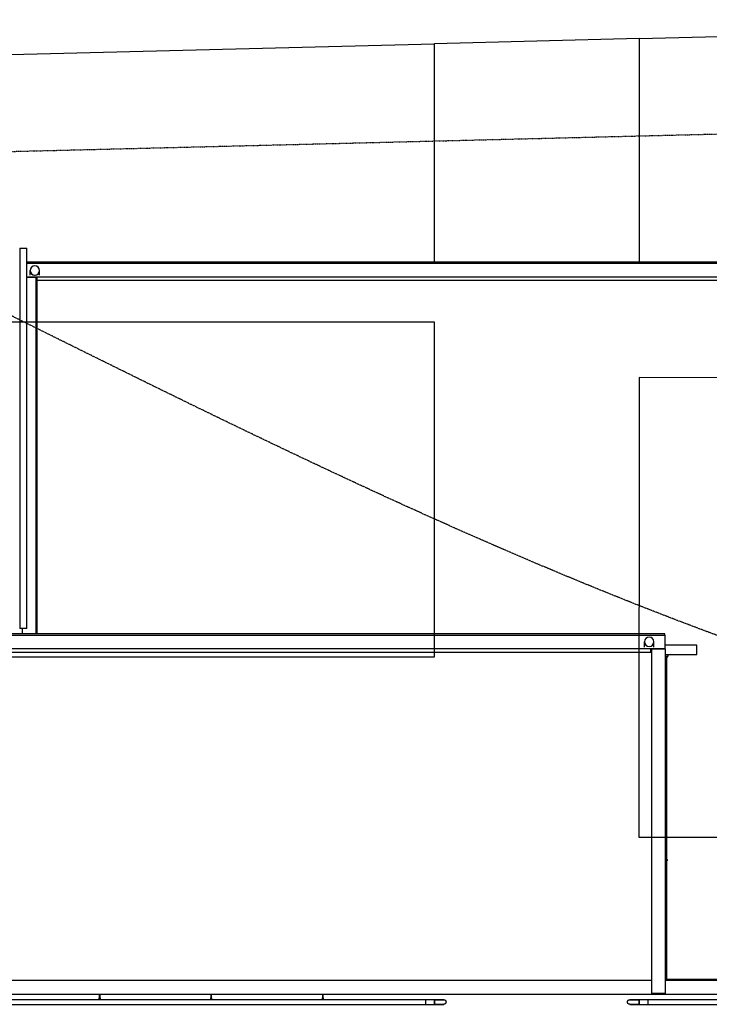
# Model space of a CAD drawing. Extents: x -18804 to 145529, y -18281 to 100323.
# Drawn here: x 72566 to 79978, y 74053 to 84647 of the extents above; entities that cross this region are included whole.
import ezdxf

# ---------------------------------------------------------------- set-up
doc = ezdxf.new("R2010")
doc.units = 0
doc.linetypes.add('EDG-DASH-6', pattern=[9, 6, -3])
doc.linetypes.add('X-3051-S$0$EDG-1DOT-2', pattern=[5, 2, -1.4, 0.2, -1.4])
for name, color, linetype in [('POW-COND', 5, 'EDG-DASH-6'), ('X-3051-S$0$A-DETL-3', 8, 'CONTINUOUS'), ('X-3051-S$0$A-FLOR', 11, 'CONTINUOUS'), ('X-3051-S$0$A-FLOR-HRAL-1', 11, 'CONTINUOUS'), ('X-3051-S$0$A-GENM', 11, 'CONTINUOUS'), ('X-3051-S$0$A-GENM-1', 11, 'CONTINUOUS'), ('X-3051-S$0$A-ROOF', 11, 'CONTINUOUS'), ('X-3051-S$0$A-ROOF-OTLN', 8, 'CONTINUOUS'), ('X-3051-S$0$A-WALL', 8, 'CONTINUOUS'), ('X-3051-S$0$V-T-BF-TOPO-Edge_of_Concrete', 11, 'CONTINUOUS'), ('X-3051-S$0$X-ARC-GRID', 133, 'X-3051-S$0$EDG-1DOT-2'), ('X-XREF', 7, 'CONTINUOUS')]:
    doc.layers.add(name, color=color, linetype=linetype)

# ---------------------------------------------------------------- blocks, each defined once
blk = doc.blocks.new('X-3051-S')
at = {"layer": 'X-3051-S$0$A-DETL-3'}
for p, q in [((77024, 81393), (63634, 81393)), ((77024, 77793), (77024, 81393)), ((79224, 80796), (79222, 75851)), ((90024, 80791), (79224, 80796)), ((63634, 77793), (77024, 77793)), ((79222, 75851), (90022, 75846))]:
    blk.add_line(p, q, dxfattribs=at)
at = {"layer": 'X-3051-S$0$A-FLOR'}
for p, q in [((77024, 84393), (79224, 84448)), ((79224, 84448), (79224, 82039)), ((77024, 82039), (77024, 84393))]:
    blk.add_line(p, q, dxfattribs=at)
at = {"layer": 'X-3051-S$0$A-FLOR-HRAL-1'}
for p, q in [((73419, 74161), (73419, 74123)), ((73419, 74161), (73419, 74123)), ((73429, 74123), (73429, 74161)), ((73429, 74123), (73429, 74161)), ((74619, 74161), (74619, 74123)), ((74619, 74161), (74619, 74123)), ((74629, 74123), (74629, 74161)), ((74629, 74123), (74629, 74161)), ((75819, 74161), (75819, 74123)), ((75819, 74161), (75819, 74123)), ((75829, 74123), (75829, 74161)), ((75829, 74123), (75829, 74161)), ((76928, 74103), (68661, 74103)), ((68661, 74053), (76928, 74053)), ((73419, 74122), (73419, 74123)), ((73419, 74123), (73419, 74123)), ((73419, 74123), (73419, 74123)), ((73419, 74121), (73419, 74122)), ((73419, 74122), (73419, 74122)), ((73419, 74120), (73419, 74121)), ((73419, 74119), (73419, 74120)), ((73419, 74118), (73419, 74119)), ((73419, 74119), (73419, 74119)), ((73419, 74117), (73419, 74118)), ((73419, 74116), (73419, 74117)), ((73419, 74115), (73419, 74116)), ((73419, 74116), (73419, 74116)), ((73419, 74114), (73419, 74115)), ((73419, 74113), (73419, 74114)), ((73419, 74112), (73419, 74113)), ((73419, 74113), (73419, 74113)), ((73419, 74111), (73419, 74112)), ((73419, 74110), (73419, 74111)), ((73419, 74111), (73419, 74111)), ((73419, 74109), (73419, 74110)), ((73419, 74110), (73419, 74110)), ((73419, 74108), (73419, 74109)), ((73419, 74107), (73419, 74108)), ((73419, 74108), (73419, 74108)), ((73419, 74106), (73419, 74107)), ((73419, 74107), (73419, 74107)), ((73419, 74107), (73419, 74107)), ((73419, 74105), (73419, 74106)), ((73419, 74106), (73419, 74106)), ((73419, 74104), (73419, 74105)), ((73419, 74105), (73419, 74105)), ((73419, 74105), (73419, 74105)), ((73419, 74105), (73419, 74105)), ((73419, 74103), (73419, 74104)), ((73419, 74104), (73419, 74104)), ((73419, 74104), (73419, 74104)), ((73419, 74104), (73419, 74104)), ((73419, 74104), (73419, 74104)), ((73419, 74104), (73419, 74104)), ((73419, 74104), (73419, 74104)), ((73428, 74123), (73429, 74123)), ((73429, 74123), (73429, 74123)), ((73429, 74123), (73429, 74122)), ((73429, 74122), (73429, 74121)), ((73429, 74121), (73429, 74120)), ((73429, 74120), (73429, 74120)), ((73429, 74120), (73429, 74119)), ((73429, 74119), (73429, 74118)), ((73429, 74118), (73429, 74117)), ((73429, 74117), (73429, 74116)), ((73429, 74116), (73429, 74116)), ((73429, 74116), (73429, 74115)), ((73429, 74115), (73429, 74114)), ((73429, 74114), (73429, 74114)), ((73429, 74114), (73429, 74113)), ((73429, 74113), (73429, 74112)), ((73429, 74112), (73429, 74112)), ((73429, 74112), (73429, 74111)), ((73429, 74111), (73429, 74110)), ((73429, 74110), (73429, 74110)), ((73429, 74110), (73429, 74109)), ((73429, 74109), (73429, 74109)), ((73429, 74109), (73429, 74108)), ((73429, 74108), (73429, 74108)), ((73429, 74108), (73429, 74107)), ((73429, 74107), (73429, 74107)), ((73429, 74107), (73429, 74106)), ((73429, 74106), (73429, 74106)), ((73429, 74106), (73429, 74105)), ((73429, 74105), (73429, 74105)), ((73429, 74105), (73429, 74105)), ((73429, 74105), (73429, 74105)), ((73429, 74105), (73429, 74104)), ((73429, 74104), (73429, 74104)), ((73429, 74104), (73429, 74104)), ((73429, 74104), (73429, 74104)), ((73429, 74104), (73429, 74104)), ((73429, 74104), (73429, 74104)), ((73429, 74104), (73429, 74104)), ((73429, 74104), (73429, 74103)), ((74619, 74122), (74619, 74123)), ((74619, 74123), (74619, 74123)), ((74619, 74123), (74619, 74123)), ((74619, 74121), (74619, 74122)), ((74619, 74122), (74619, 74122)), ((74619, 74120), (74619, 74121)), ((74619, 74119), (74619, 74120)), ((74619, 74118), (74619, 74119)), ((74619, 74119), (74619, 74119)), ((74619, 74117), (74619, 74118)), ((74619, 74116), (74619, 74117)), ((74619, 74115), (74619, 74116)), ((74619, 74116), (74619, 74116)), ((74619, 74114), (74619, 74115)), ((74619, 74113), (74619, 74114)), ((74619, 74112), (74619, 74113)), ((74619, 74113), (74619, 74113)), ((74619, 74111), (74619, 74112)), ((74619, 74110), (74619, 74111)), ((74619, 74111), (74619, 74111)), ((74619, 74109), (74619, 74110)), ((74619, 74110), (74619, 74110)), ((74619, 74108), (74619, 74109)), ((74619, 74107), (74619, 74108)), ((74619, 74108), (74619, 74108)), ((74619, 74106), (74619, 74107)), ((74619, 74107), (74619, 74107)), ((74619, 74107), (74619, 74107)), ((74619, 74105), (74619, 74106)), ((74619, 74106), (74619, 74106)), ((74619, 74104), (74619, 74105)), ((74619, 74105), (74619, 74105)), ((74619, 74105), (74619, 74105)), ((74619, 74105), (74619, 74105)), ((74619, 74103), (74619, 74104)), ((74619, 74104), (74619, 74104)), ((74619, 74104), (74619, 74104)), ((74619, 74104), (74619, 74104)), ((74619, 74104), (74619, 74104)), ((74619, 74104), (74619, 74104)), ((74619, 74104), (74619, 74104)), ((74628, 74123), (74629, 74123)), ((74629, 74123), (74629, 74123)), ((74629, 74123), (74629, 74122)), ((74629, 74122), (74629, 74121)), ((74629, 74121), (74629, 74120)), ((74629, 74120), (74629, 74120)), ((74629, 74120), (74629, 74119)), ((74629, 74119), (74629, 74118)), ((74629, 74118), (74629, 74117)), ((74629, 74117), (74629, 74116)), ((74629, 74116), (74629, 74116)), ((74629, 74116), (74629, 74115)), ((74629, 74115), (74629, 74114)), ((74629, 74114), (74629, 74114)), ((74629, 74114), (74629, 74113)), ((74629, 74113), (74629, 74112)), ((74629, 74112), (74629, 74112)), ((74629, 74112), (74629, 74111)), ((74629, 74111), (74629, 74110)), ((74629, 74110), (74629, 74110)), ((74629, 74110), (74629, 74109)), ((74629, 74109), (74629, 74109)), ((74629, 74109), (74629, 74108)), ((74629, 74108), (74629, 74108)), ((74629, 74108), (74629, 74107)), ((74629, 74107), (74629, 74107)), ((74629, 74107), (74629, 74106)), ((74629, 74106), (74629, 74106)), ((74629, 74106), (74629, 74105)), ((74629, 74105), (74629, 74105)), ((74629, 74105), (74629, 74105)), ((74629, 74105), (74629, 74105)), ((74629, 74105), (74629, 74104)), ((74629, 74104), (74629, 74104)), ((74629, 74104), (74629, 74104)), ((74629, 74104), (74629, 74104)), ((74629, 74104), (74629, 74104)), ((74629, 74104), (74629, 74104)), ((74629, 74104), (74629, 74104)), ((74629, 74104), (74629, 74103)), ((75819, 74122), (75819, 74123)), ((75819, 74123), (75819, 74123)), ((75819, 74123), (75819, 74123)), ((75819, 74121), (75819, 74122)), ((75819, 74122), (75819, 74122)), ((75819, 74120), (75819, 74121)), ((75819, 74119), (75819, 74120)), ((75819, 74118), (75819, 74119)), ((75819, 74119), (75819, 74119)), ((75819, 74117), (75819, 74118)), ((75819, 74116), (75819, 74117)), ((75819, 74115), (75819, 74116)), ((75819, 74116), (75819, 74116)), ((75819, 74114), (75819, 74115)), ((75819, 74113), (75819, 74114)), ((75819, 74112), (75819, 74113)), ((75819, 74113), (75819, 74113)), ((75819, 74111), (75819, 74112)), ((75819, 74110), (75819, 74111)), ((75819, 74111), (75819, 74111)), ((75819, 74109), (75819, 74110)), ((75819, 74110), (75819, 74110)), ((75819, 74108), (75819, 74109)), ((75819, 74107), (75819, 74108)), ((75819, 74108), (75819, 74108)), ((75819, 74106), (75819, 74107)), ((75819, 74107), (75819, 74107)), ((75819, 74107), (75819, 74107)), ((75819, 74105), (75819, 74106)), ((75819, 74106), (75819, 74106)), ((75819, 74104), (75819, 74105)), ((75819, 74105), (75819, 74105)), ((75819, 74105), (75819, 74105)), ((75819, 74105), (75819, 74105)), ((75819, 74103), (75819, 74104)), ((75819, 74104), (75819, 74104)), ((75819, 74104), (75819, 74104)), ((75819, 74104), (75819, 74104)), ((75819, 74104), (75819, 74104)), ((75819, 74104), (75819, 74104)), ((75819, 74104), (75819, 74104)), ((75828, 74123), (75829, 74123)), ((75829, 74123), (75829, 74123)), ((75829, 74123), (75829, 74122)), ((75829, 74122), (75829, 74121)), ((75829, 74121), (75829, 74120)), ((75829, 74120), (75829, 74120)), ((75829, 74120), (75829, 74119)), ((75829, 74119), (75829, 74118)), ((75829, 74118), (75829, 74117)), ((75829, 74117), (75829, 74116)), ((75829, 74116), (75829, 74116)), ((75829, 74116), (75829, 74115)), ((75829, 74115), (75829, 74114)), ((75829, 74114), (75829, 74114)), ((75829, 74114), (75829, 74113)), ((75829, 74113), (75829, 74112)), ((75829, 74112), (75829, 74112)), ((75829, 74112), (75829, 74111)), ((75829, 74111), (75829, 74110)), ((75829, 74110), (75829, 74110)), ((75829, 74110), (75829, 74109)), ((75829, 74109), (75829, 74109)), ((75829, 74109), (75829, 74108)), ((75829, 74108), (75829, 74108)), ((75829, 74108), (75829, 74107)), ((75829, 74107), (75829, 74107)), ((75829, 74107), (75829, 74106)), ((75829, 74106), (75829, 74106)), ((75829, 74106), (75829, 74105)), ((75829, 74105), (75829, 74105)), ((75829, 74105), (75829, 74105)), ((75829, 74105), (75829, 74105)), ((75829, 74105), (75829, 74104)), ((75829, 74104), (75829, 74104)), ((75829, 74104), (75829, 74104)), ((75829, 74104), (75829, 74104)), ((75829, 74104), (75829, 74104)), ((75829, 74104), (75829, 74104)), ((75829, 74104), (75829, 74104)), ((75829, 74104), (75829, 74103)), ((77024, 74103), (76928, 74103)), ((76928, 74053), (77024, 74053)), ((77024, 74053), (77024, 74103)), ((77025, 74103), (77024, 74103)), ((77024, 74103), (77028, 74103)), ((77024, 74103), (77024, 74078)), ((77024, 74078), (77024, 74053)), ((77024, 74053), (77028, 74053)), ((77025, 74053), (77024, 74053)), ((77029, 74103), (77025, 74103)), ((77029, 74053), (77025, 74053)), ((77028, 74103), (77032, 74103)), ((77028, 74053), (77032, 74053)), ((77033, 74103), (77029, 74103)), ((77033, 74053), (77029, 74053)), ((77032, 74103), (77036, 74103)), ((77032, 74053), (77036, 74053)), ((77037, 74103), (77033, 74103)), ((77037, 74053), (77033, 74053)), ((77036, 74103), (77040, 74103)), ((77036, 74053), (77040, 74053)), ((77041, 74103), (77037, 74103)), ((77041, 74053), (77037, 74053)), ((77040, 74103), (77043, 74103)), ((77040, 74053), (77043, 74053)), ((77045, 74103), (77041, 74103)), ((77045, 74053), (77041, 74053)), ((77043, 74103), (77047, 74103)), ((77043, 74053), (77047, 74053)), ((77048, 74103), (77045, 74103)), ((77048, 74053), (77045, 74053)), ((77047, 74103), (77051, 74103)), ((77047, 74053), (77051, 74053)), ((77052, 74103), (77048, 74103)), ((77052, 74053), (77048, 74053)), ((77051, 74103), (77055, 74103)), ((77051, 74053), (77055, 74053)), ((77056, 74103), (77052, 74103)), ((77056, 74053), (77052, 74053)), ((77055, 74103), (77059, 74103)), ((77055, 74053), (77059, 74053)), ((77060, 74103), (77056, 74103)), ((77060, 74053), (77056, 74053)), ((77059, 74103), (77063, 74103)), ((77059, 74053), (77063, 74053)), ((77064, 74103), (77060, 74103)), ((77064, 74053), (77060, 74053)), ((77063, 74103), (77066, 74103)), ((77063, 74053), (77066, 74053)), ((77067, 74103), (77064, 74103)), ((77067, 74053), (77064, 74053)), ((77066, 74103), (77070, 74103)), ((77066, 74053), (77070, 74053)), ((77071, 74103), (77067, 74103)), ((77071, 74053), (77067, 74053)), ((77070, 74103), (77073, 74103)), ((77070, 74053), (77073, 74053)), ((77074, 74103), (77071, 74103)), ((77074, 74053), (77071, 74053)), ((77073, 74103), (77077, 74103)), ((77073, 74053), (77077, 74053)), ((77078, 74103), (77074, 74103)), ((77078, 74053), (77074, 74053)), ((77077, 74103), (77080, 74103)), ((77077, 74053), (77080, 74053)), ((77081, 74103), (77078, 74103)), ((77081, 74053), (77078, 74053)), ((77080, 74103), (77083, 74103)), ((77080, 74053), (77083, 74053)), ((77084, 74103), (77081, 74103)), ((77084, 74053), (77081, 74053)), ((77083, 74103), (77086, 74103)), ((77083, 74053), (77086, 74053)), ((77087, 74103), (77084, 74103)), ((77087, 74053), (77084, 74053)), ((77086, 74103), (77090, 74103)), ((77086, 74053), (77090, 74053)), ((77090, 74103), (77087, 74103)), ((77090, 74053), (77087, 74053)), ((77093, 74103), (77090, 74103)), ((77090, 74103), (77092, 74103)), ((77090, 74053), (77092, 74053)), ((77093, 74053), (77090, 74053)), ((77092, 74103), (77095, 74103)), ((77092, 74053), (77095, 74053)), ((77096, 74103), (77093, 74103)), ((77096, 74053), (77093, 74053)), ((77095, 74103), (77098, 74103)), ((77095, 74053), (77098, 74053)), ((77099, 74103), (77096, 74103)), ((77099, 74053), (77096, 74053)), ((77098, 74103), (77101, 74103)), ((77098, 74053), (77101, 74053)), ((77101, 74103), (77099, 74103)), ((77101, 74053), (77099, 74053)), ((77104, 74103), (77101, 74103)), ((77101, 74103), (77103, 74103)), ((77101, 74053), (77103, 74053)), ((77104, 74053), (77101, 74053)), ((77103, 74103), (77106, 74103)), ((77103, 74053), (77106, 74053)), ((77106, 74103), (77104, 74103)), ((77106, 74053), (77104, 74053)), ((77108, 74103), (77106, 74103)), ((77106, 74103), (77108, 74103)), ((77106, 74053), (77108, 74053)), ((77108, 74053), (77106, 74053)), ((77110, 74103), (77108, 74103)), ((77108, 74103), (77110, 74103)), ((77108, 74053), (77110, 74053)), ((77110, 74053), (77108, 74053)), ((77112, 74103), (77110, 74103)), ((77110, 74103), (77112, 74103)), ((77110, 74053), (77112, 74053)), ((77112, 74053), (77110, 74053)), ((77114, 74103), (77112, 74103)), ((77112, 74103), (77114, 74103)), ((77112, 74053), (77114, 74053)), ((77114, 74053), (77112, 74053)), ((77116, 74103), (77114, 74103)), ((77114, 74103), (77115, 74103)), ((77114, 74053), (77115, 74053)), ((77116, 74053), (77114, 74053)), ((77115, 74103), (77117, 74103)), ((77115, 74053), (77117, 74053)), ((77117, 74103), (77116, 74103)), ((77117, 74053), (77116, 74053)), ((77119, 74103), (77117, 74103)), ((77117, 74103), (77118, 74103)), ((77117, 74053), (77118, 74053)), ((77119, 74053), (77117, 74053)), ((77118, 74103), (77119, 74103)), ((77118, 74053), (77119, 74053)), ((77120, 74103), (77119, 74103)), ((77119, 74103), (77120, 74103)), ((77119, 74053), (77120, 74053)), ((77120, 74053), (77119, 74053)), ((77121, 74103), (77120, 74103)), ((77120, 74103), (77121, 74103)), ((77120, 74053), (77121, 74053)), ((77121, 74053), (77120, 74053)), ((77122, 74103), (77121, 74103)), ((77121, 74103), (77122, 74103)), ((77121, 74053), (77122, 74053)), ((77122, 74053), (77121, 74053)), ((77123, 74103), (77122, 74103)), ((77122, 74103), (77122, 74103)), ((77122, 74103), (77123, 74103)), ((77122, 74053), (77123, 74053)), ((77123, 74053), (77122, 74053)), ((77122, 74053), (77122, 74053)), ((77124, 74103), (77123, 74103)), ((77123, 74103), (77123, 74103)), ((77123, 74103), (77123, 74103)), ((77123, 74103), (77123, 74103)), ((77123, 74103), (77124, 74103)), ((77123, 74053), (77123, 74053)), ((77123, 74053), (77123, 74053)), ((77123, 74053), (77124, 74053)), ((77124, 74053), (77123, 74053)), ((77123, 74053), (77123, 74053)), ((77124, 74103), (77124, 74103)), ((77124, 74103), (77125, 74103)), ((77124, 74103), (77124, 74103)), ((77125, 74054), (77124, 74053)), ((77124, 74053), (77124, 74053)), ((77124, 74053), (77124, 74053)), ((77124, 74053), (77124, 74053)), ((77125, 74103), (77126, 74103)), ((77126, 74054), (77125, 74054)), ((77126, 74103), (77127, 74103)), ((77127, 74054), (77126, 74054)), ((77127, 74103), (77128, 74103)), ((77128, 74054), (77127, 74054)), ((77128, 74103), (77129, 74103)), ((77129, 74054), (77128, 74054)), ((77129, 74103), (77130, 74103)), ((77130, 74054), (77129, 74054)), ((77130, 74103), (77131, 74103)), ((77131, 74055), (77130, 74054)), ((77131, 74103), (77131, 74102)), ((77131, 74102), (77132, 74102)), ((77132, 74055), (77131, 74055)), ((77132, 74102), (77133, 74102)), ((77133, 74055), (77132, 74055)), ((77133, 74102), (77134, 74101)), ((77134, 74056), (77133, 74055)), ((77134, 74101), (77135, 74101)), ((77135, 74056), (77134, 74056)), ((77134, 74056), (77134, 74056)), ((77135, 74101), (77136, 74100)), ((77136, 74057), (77135, 74056)), ((77136, 74100), (77137, 74100)), ((77137, 74057), (77136, 74057)), ((77137, 74100), (77138, 74099)), ((77138, 74058), (77137, 74057)), ((77138, 74099), (77139, 74099)), ((77139, 74059), (77138, 74058)), ((77139, 74099), (77139, 74098)), ((77139, 74098), (77140, 74097)), ((77140, 74059), (77139, 74059)), ((77140, 74097), (77141, 74097)), ((77141, 74061), (77140, 74060)), ((77140, 74060), (77140, 74059)), ((77141, 74097), (77142, 74096)), ((77142, 74061), (77141, 74061)), ((77142, 74096), (77142, 74095)), ((77142, 74095), (77143, 74094)), ((77143, 74063), (77142, 74062)), ((77142, 74062), (77142, 74061)), ((77143, 74094), (77143, 74094)), ((77143, 74094), (77144, 74093)), ((77144, 74064), (77143, 74063)), ((77144, 74093), (77145, 74092)), ((77145, 74065), (77144, 74064)), ((77144, 74064), (77144, 74064)), ((77145, 74092), (77145, 74091)), ((77145, 74091), (77146, 74090)), ((77146, 74067), (77145, 74066)), ((77145, 74066), (77145, 74065)), ((77146, 74090), (77146, 74089)), ((77146, 74089), (77147, 74088)), ((77147, 74069), (77146, 74068)), ((77146, 74068), (77146, 74067)), ((77147, 74088), (77147, 74088)), ((77147, 74088), (77147, 74087)), ((77147, 74087), (77148, 74086)), ((77148, 74072), (77147, 74071)), ((77147, 74071), (77147, 74070)), ((77147, 74070), (77147, 74069)), ((77148, 74086), (77148, 74085)), ((77148, 74085), (77148, 74084)), ((77148, 74084), (77148, 74083)), ((77148, 74083), (77148, 74082)), ((77148, 74082), (77149, 74081)), ((77149, 74076), (77148, 74075)), ((77148, 74075), (77148, 74075)), ((77148, 74075), (77148, 74074)), ((77148, 74074), (77148, 74073)), ((77148, 74073), (77148, 74072)), ((77149, 74081), (77149, 74080)), ((77149, 74080), (77149, 74079)), ((77149, 74079), (77149, 74078)), ((77149, 74078), (77149, 74077)), ((77149, 74077), (77149, 74076)), ((79099, 74084), (79100, 74085)), ((79099, 74083), (79099, 74084)), ((79099, 74082), (79099, 74083)), ((79099, 74081), (79099, 74082)), ((79099, 74080), (79099, 74081)), ((79099, 74079), (79099, 74080)), ((79099, 74078), (79099, 74079)), ((79099, 74077), (79099, 74078)), ((79099, 74078), (79099, 74078)), ((79099, 74076), (79099, 74077)), ((79099, 74075), (79099, 74076)), ((79099, 74074), (79099, 74075)), ((79099, 74073), (79099, 74074)), ((79099, 74072), (79099, 74073)), ((79100, 74071), (79099, 74072)), ((79100, 74087), (79101, 74088)), ((79100, 74086), (79100, 74087)), ((79100, 74085), (79100, 74086)), ((79100, 74070), (79100, 74071)), ((79100, 74069), (79100, 74070)), ((79101, 74069), (79100, 74069)), ((79101, 74090), (79102, 74091)), ((79101, 74089), (79101, 74090)), ((79101, 74088), (79101, 74089)), ((79101, 74068), (79101, 74069)), ((79102, 74067), (79101, 74068)), ((79102, 74092), (79103, 74093)), ((79102, 74091), (79102, 74092)), ((79102, 74066), (79102, 74067)), ((79103, 74065), (79102, 74066)), ((79103, 74093), (79104, 74093)), ((79103, 74064), (79103, 74065)), ((79104, 74063), (79103, 74064)), ((79104, 74094), (79105, 74095)), ((79104, 74093), (79104, 74094)), ((79105, 74062), (79104, 74063)), ((79104, 74063), (79104, 74063)), ((79105, 74095), (79105, 74096)), ((79105, 74096), (79106, 74096)), ((79106, 74061), (79105, 74062)), ((79106, 74096), (79107, 74097)), ((79106, 74060), (79106, 74061)), ((79107, 74060), (79106, 74060)), ((79107, 74097), (79108, 74098)), ((79108, 74059), (79107, 74060)), ((79108, 74098), (79109, 74099)), ((79108, 74098), (79108, 74098)), ((79109, 74058), (79108, 74059)), ((79109, 74099), (79110, 74100)), ((79110, 74057), (79109, 74058)), ((79109, 74058), (79109, 74058)), ((79110, 74100), (79111, 74100)), ((79111, 74057), (79110, 74057)), ((79111, 74100), (79112, 74101)), ((79112, 74056), (79111, 74057)), ((79112, 74101), (79113, 74101)), ((79113, 74056), (79112, 74056)), ((79113, 74101), (79114, 74101)), ((79114, 74055), (79113, 74056)), ((79114, 74101), (79115, 74102)), ((79115, 74055), (79114, 74055)), ((79115, 74102), (79115, 74102)), ((79115, 74102), (79116, 74102)), ((79116, 74055), (79115, 74055)), ((79116, 74102), (79117, 74103)), ((79117, 74054), (79116, 74055)), ((79117, 74103), (79118, 74103)), ((79118, 74054), (79117, 74054)), ((79118, 74103), (79119, 74103)), ((79119, 74054), (79118, 74054)), ((79119, 74103), (79120, 74103)), ((79120, 74054), (79119, 74054)), ((79120, 74103), (79121, 74103)), ((79121, 74054), (79120, 74054)), ((79121, 74103), (79122, 74103)), ((79122, 74054), (79121, 74054)), ((79122, 74103), (79123, 74103)), ((79123, 74054), (79122, 74054)), ((79123, 74103), (79124, 74103)), ((79124, 74053), (79123, 74054)), ((79125, 74103), (79124, 74103)), ((79124, 74103), (79124, 74103)), ((79124, 74103), (79124, 74103)), ((79124, 74103), (79124, 74103)), ((79124, 74103), (79124, 74103)), ((79124, 74103), (79124, 74103)), ((79124, 74103), (79124, 74103)), ((79124, 74103), (79124, 74103)), ((79124, 74103), (79125, 74103)), ((79124, 74053), (79124, 74053)), ((79124, 74053), (79124, 74053)), ((79124, 74053), (79124, 74053)), ((79124, 74053), (79125, 74053)), ((79125, 74053), (79124, 74053)), ((79124, 74053), (79124, 74053)), ((79124, 74053), (79124, 74053)), ((79124, 74053), (79124, 74053)), ((79124, 74053), (79124, 74053)), ((79126, 74103), (79125, 74103)), ((79125, 74103), (79126, 74103)), ((79125, 74053), (79126, 74053)), ((79126, 74053), (79125, 74053)), ((79127, 74103), (79126, 74103)), ((79126, 74103), (79126, 74103)), ((79126, 74103), (79127, 74103)), ((79126, 74053), (79126, 74053)), ((79126, 74053), (79127, 74053)), ((79127, 74053), (79126, 74053)), ((79128, 74103), (79127, 74103)), ((79127, 74103), (79129, 74103)), ((79127, 74053), (79129, 74053)), ((79128, 74053), (79127, 74053)), ((79129, 74103), (79128, 74103)), ((79129, 74053), (79128, 74053)), ((79130, 74103), (79129, 74103)), ((79129, 74103), (79130, 74103)), ((79129, 74053), (79130, 74053)), ((79130, 74053), (79129, 74053)), ((79132, 74103), (79130, 74103)), ((79130, 74103), (79131, 74103)), ((79130, 74053), (79131, 74053)), ((79132, 74053), (79130, 74053)), ((79131, 74103), (79133, 74103)), ((79131, 74053), (79133, 74053)), ((79134, 74103), (79132, 74103)), ((79134, 74053), (79132, 74053)), ((79133, 74103), (79135, 74103)), ((79133, 74053), (79135, 74053)), ((79135, 74103), (79134, 74103)), ((79135, 74053), (79134, 74053)), ((79137, 74103), (79135, 74103)), ((79135, 74103), (79137, 74103)), ((79135, 74053), (79137, 74053)), ((79137, 74053), (79135, 74053)), ((79139, 74103), (79137, 74103)), ((79137, 74103), (79139, 74103)), ((79137, 74053), (79139, 74053)), ((79139, 74053), (79137, 74053)), ((79142, 74103), (79139, 74103)), ((79139, 74103), (79141, 74103)), ((79139, 74053), (79141, 74053)), ((79142, 74053), (79139, 74053)), ((79141, 74103), (79143, 74103)), ((79141, 74053), (79143, 74053)), ((79144, 74103), (79142, 74103)), ((79144, 74053), (79142, 74053)), ((79143, 74103), (79146, 74103)), ((79143, 74053), (79146, 74053)), ((79147, 74103), (79144, 74103)), ((79147, 74053), (79144, 74053)), ((79146, 74103), (79148, 74103)), ((79146, 74053), (79148, 74053)), ((79149, 74103), (79147, 74103)), ((79149, 74053), (79147, 74053)), ((79148, 74103), (79151, 74103)), ((79148, 74053), (79151, 74053)), ((79152, 74103), (79149, 74103)), ((79152, 74053), (79149, 74053)), ((79151, 74103), (79154, 74103)), ((79151, 74053), (79154, 74053)), ((79155, 74103), (79152, 74103)), ((79155, 74053), (79152, 74053)), ((79154, 74103), (79157, 74103)), ((79154, 74053), (79157, 74053)), ((79158, 74103), (79155, 74103)), ((79158, 74053), (79155, 74053)), ((79157, 74103), (79160, 74103)), ((79157, 74053), (79160, 74053)), ((79161, 74103), (79158, 74103)), ((79161, 74053), (79158, 74053)), ((79160, 74103), (79163, 74103)), ((79160, 74053), (79163, 74053)), ((79164, 74103), (79161, 74103)), ((79164, 74053), (79161, 74053)), ((79163, 74103), (79166, 74103)), ((79163, 74053), (79166, 74053)), ((79167, 74103), (79164, 74103)), ((79167, 74053), (79164, 74053)), ((79166, 74103), (79170, 74103)), ((79166, 74053), (79170, 74053)), ((79170, 74103), (79167, 74103)), ((79170, 74053), (79167, 74053)), ((79174, 74103), (79170, 74103)), ((79170, 74103), (79173, 74103)), ((79170, 74053), (79173, 74053)), ((79174, 74053), (79170, 74053)), ((79173, 74103), (79176, 74103)), ((79173, 74053), (79176, 74053)), ((79177, 74103), (79174, 74103)), ((79177, 74053), (79174, 74053)), ((79176, 74103), (79180, 74103)), ((79176, 74053), (79180, 74053)), ((79181, 74103), (79177, 74103)), ((79181, 74053), (79177, 74053)), ((79180, 74103), (79184, 74103)), ((79180, 74053), (79184, 74053)), ((79185, 74103), (79181, 74103)), ((79185, 74053), (79181, 74053)), ((79184, 74103), (79187, 74103)), ((79184, 74053), (79187, 74053)), ((79188, 74103), (79185, 74103)), ((79188, 74053), (79185, 74053)), ((79187, 74103), (79191, 74103)), ((79187, 74053), (79191, 74053)), ((79192, 74103), (79188, 74103)), ((79192, 74053), (79188, 74053)), ((79191, 74103), (79195, 74103)), ((79191, 74053), (79195, 74053)), ((79196, 74103), (79192, 74103)), ((79196, 74053), (79192, 74053)), ((79195, 74103), (79199, 74103)), ((79195, 74053), (79199, 74053)), ((79200, 74103), (79196, 74103)), ((79200, 74053), (79196, 74053)), ((79199, 74103), (79203, 74103)), ((79199, 74053), (79203, 74053)), ((79204, 74103), (79200, 74103)), ((79204, 74053), (79200, 74053)), ((79203, 74103), (79207, 74103)), ((79203, 74053), (79207, 74053)), ((79208, 74103), (79204, 74103)), ((79208, 74053), (79204, 74053)), ((79207, 74103), (79211, 74103)), ((79207, 74053), (79211, 74053)), ((79212, 74103), (79208, 74103)), ((79212, 74053), (79208, 74053)), ((79211, 74103), (79215, 74103)), ((79211, 74053), (79215, 74053)), ((79216, 74103), (79212, 74103)), ((79216, 74053), (79212, 74053)), ((79215, 74103), (79219, 74103)), ((79215, 74053), (79219, 74053)), ((79220, 74103), (79216, 74103)), ((79220, 74053), (79216, 74053)), ((79219, 74103), (79223, 74103)), ((79219, 74053), (79223, 74053)), ((79224, 74103), (79220, 74103)), ((79224, 74053), (79220, 74053)), ((79223, 74103), (79224, 74103)), ((79223, 74053), (79224, 74053)), ((79318, 74103), (79224, 74103)), ((79224, 74103), (79224, 74053)), ((79224, 74078), (79224, 74103)), ((79224, 74053), (79224, 74078)), ((79224, 74053), (79318, 74053)), ((82118, 74103), (79318, 74103)), ((79318, 74053), (82118, 74053))]:
    blk.add_line(p, q, dxfattribs=at)
for centre, start, end in [((73424, 74103), 90, 180), ((73424, 74103), 0, 90), ((74624, 74103), 90, 180), ((74624, 74103), 0, 90), ((75824, 74103), 90, 180), ((75824, 74103), 0, 90)]:
    blk.add_arc(centre, 5, start, end, dxfattribs=at)
for points in [[(76928, 74103), (76928, 74103), (76928, 74103), (76929, 74100), (76929, 74096), (76929, 74089), (76929, 74078), (76929, 74065), (76929, 74056), (76928, 74053), (76928, 74053)], [(79318, 74103), (79318, 74103), (79318, 74103), (79318, 74100), (79319, 74096), (79319, 74089), (79319, 74078), (79319, 74065), (79318, 74056), (79318, 74053), (79318, 74053)]]:
    blk.add_open_spline(points, degree=3, knots=[0, 0, 0, 0, 0.083333, 0.166667, 0.25, 0.333333, 0.5, 0.666667, 0.833333, 1, 1, 1, 1], dxfattribs=at)
at = {"layer": 'X-3051-S$0$A-GENM'}
for centre, start, end in [((72729, 81948), 90, 266.4896), ((72729, 81948), 273.5104, 90), ((79333, 77954), 90, 270), ((79333, 77954), 270, 90)]:
    blk.add_arc(centre, 50, start, end, dxfattribs=at)
at = {"layer": 'X-3051-S$0$A-GENM-1'}
for p, q in [((72679, 81898), (72679, 81948)), ((72779, 81898), (72779, 81948)), ((79283, 77895), (79283, 77954)), ((79383, 77895), (79383, 77954))]:
    blk.add_line(p, q, dxfattribs=at)
for centre, start, end in [((72729, 81948), 90, 270), ((72729, 81948), 270, 90), ((79333, 77954), 90, 270), ((79333, 77954), 270, 90)]:
    blk.add_arc(centre, 50, start, end, dxfattribs=at)
at = {"layer": 'X-3051-S$0$A-ROOF'}
for p, q in [((106944, 81843), (72754, 81843)), ((79843, 77919), (79499, 77919)), ((79843, 77819), (79843, 77919)), ((71696, 77843), (79351, 77843)), ((79506, 77819), (79843, 77819))]:
    blk.add_line(p, q, dxfattribs=at)
at = {"layer": 'X-3051-S$0$A-ROOF-OTLN'}
for p, q in [((107099, 82040), (72641, 82040)), ((72641, 82027), (107099, 82027)), ((72641, 82026), (107099, 82026)), ((72641, 81880), (107099, 81880)), ((107099, 81878), (72641, 81878)), ((72641, 81878), (72752, 81878)), ((72741, 78039), (72741, 81878)), ((72752, 78039), (72752, 81878)), ((72591, 78097), (72591, 78039)), ((79499, 78040), (70486, 78040)), ((70486, 78027), (79499, 78027)), ((70486, 78026), (79499, 78026)), ((79499, 78027), (79499, 78040)), ((79499, 78025), (79499, 77878)), ((71688, 77880), (79499, 77880)), ((79499, 77878), (71688, 77878)), ((79345, 77878), (79506, 77878)), ((79345, 77878), (79345, 77843)), ((79356, 77878), (79356, 74169)), ((79506, 74169), (79506, 77878)), ((79532, 77796), (79506, 77796)), ((79506, 77795), (79532, 77795)), ((79506, 77793), (79532, 77793)), ((79521, 74310), (79521, 77793)), ((79532, 77819), (79532, 77795)), ((79506, 75603), (79532, 75603)), ((79532, 75603), (79506, 75603)), ((79356, 74310), (61301, 74310)), ((107106, 74310), (79506, 74310)), ((106946, 74321), (79530, 74321)), ((61152, 74161), (79505, 74161)), ((79506, 74169), (79356, 74169)), ((79505, 74169), (79505, 74161)), ((79505, 74161), (107106, 74161))]:
    blk.add_line(p, q, dxfattribs=at)
at = {"layer": 'X-3051-S$0$A-WALL'}
for p, q in [((72566, 82188), (72641, 82188)), ((72566, 82188), (72566, 78097)), ((72641, 78097), (72641, 82188)), ((72641, 78097), (72566, 78097))]:
    blk.add_line(p, q, dxfattribs=at)
at = {"layer": 'X-3051-S$0$V-T-BF-TOPO-Edge_of_Concrete'}
for p, q in [((79224, 84445), (87264, 84647)), ((72301, 84270), (77024, 84389))]:
    blk.add_line(p, q, dxfattribs=at)
at = {"layer": 'X-3051-S$0$X-ARC-GRID'}
blk.add_line((49913, 82671), (105396, 84045), dxfattribs=at)

msp = doc.modelspace()

# ---------------------------------------------------------------- linework, layer by layer
at = {"layer": 'POW-COND'}
msp.add_spline([(139600, 74500), (107500, 75000), (80400, 77900), (72400, 81500)], degree=3, dxfattribs=at)

# ---------------------------------------------------------------- block references
at = {"layer": 'X-XREF'}
msp.add_blockref('X-3051-S', (0, 0), dxfattribs=at)

doc.saveas('drawing.dxf')
